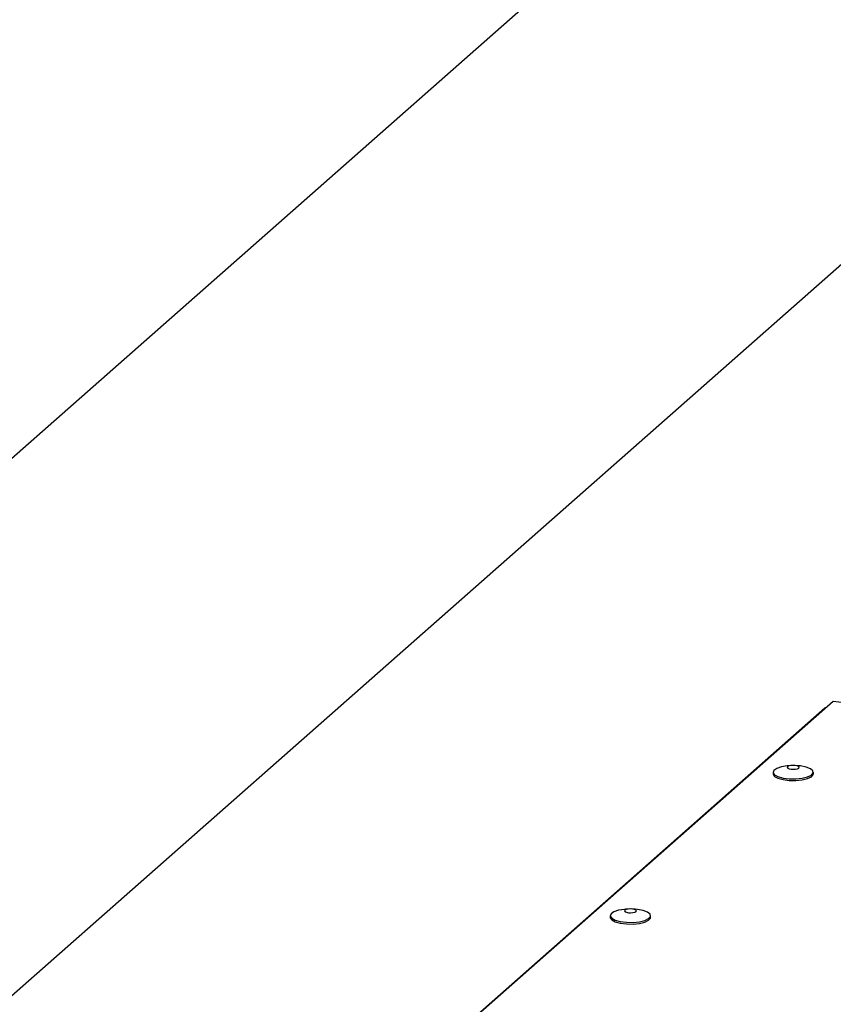
# Model space of a CAD drawing. Units: millimetres. Extents: x 60 to 10066, y 60 to 7068.
# Drawn here: x 2914 to 3056, y 2788 to 2959 of the extents above; entities that cross this region are included whole.
import ezdxf

# ---------------------------------------------------------------- set-up
doc = ezdxf.new("R2010")
doc.units = ezdxf.units.MM
doc.header["$LTSCALE"] = 12

msp = doc.modelspace()

# ---------------------------------------------------------------- linework, layer by layer
at = {"lineweight": 25}
for p, q in [((3158.992, 3100.224), (2216.695, 2269.196)), ((2216.695, 2175.863), (3108.926, 2962.736)), ((2979.204, 2773.664), (3055.536, 2840.982)), ((3055.536, 2840.982), (3084.488, 2837.335)), ((3054.118, 2839.778), (2977.911, 2772.569)), ((3054.118, 2839.778), (3054.25, 2839.848)), ((3045.12, 2828.613), (3045.12, 2828.33)), ((3048.376, 2829.794), (3047.789, 2829.746)), ((3049.452, 2829.746), (3048.864, 2829.794)), ((3049.858, 2829.705), (3049.452, 2829.746)), ((3052.12, 2828.33), (3052.12, 2828.613)), ((3020.092, 2804.85), (3019.505, 2804.802)), ((3021.167, 2804.802), (3020.58, 2804.85)), ((3021.573, 2804.76), (3021.167, 2804.802)), ((3016.836, 2803.669), (3016.836, 2803.386)), ((3023.836, 2803.386), (3023.836, 2803.669))]:
    msp.add_line(p, q, dxfattribs=at)
at = {"lineweight": 25, "flags": 128}
for points in [[(3047.789, 2829.746), (3047.586, 2829.728), (3046.556, 2829.555), (3045.75, 2829.281), (3045.255, 2828.934), (3045.125, 2828.553), (3045.373, 2828.178), (3045.974, 2827.85), (3046.861, 2827.605), (3047.939, 2827.469), (3049.09, 2827.457), (3050.191, 2827.571), (3051.121, 2827.797), (3051.781, 2828.112), (3052.098, 2828.481), (3052.038, 2828.865), (3051.608, 2829.221), (3050.854, 2829.511), (3049.858, 2829.705), (3049.858, 2829.705)], [(3048.983, 2829.782), (3048.588, 2829.804), (3048.198, 2829.774), (3047.871, 2829.696), (3047.659, 2829.583), (3047.593, 2829.451), (3047.684, 2829.321), (3047.917, 2829.212), (3048.257, 2829.141), (3048.652, 2829.119), (3049.043, 2829.15), (3049.369, 2829.227), (3049.581, 2829.341), (3049.647, 2829.472), (3049.557, 2829.603), (3049.323, 2829.711), (3048.983, 2829.782)], [(3045.12, 2828.33), (3045.125, 2828.27), (3045.373, 2827.895), (3045.974, 2827.567), (3046.861, 2827.322), (3047.939, 2827.186), (3049.09, 2827.174), (3050.191, 2827.288), (3051.121, 2827.514), (3051.781, 2827.829), (3052.098, 2828.198), (3052.12, 2828.33)], [(3019.505, 2804.802), (3019.302, 2804.783), (3018.272, 2804.611), (3017.466, 2804.337), (3016.971, 2803.99), (3016.841, 2803.608), (3017.089, 2803.233), (3017.689, 2802.905), (3018.577, 2802.66), (3019.654, 2802.525), (3020.806, 2802.513), (3021.907, 2802.626), (3022.837, 2802.853), (3023.497, 2803.168), (3023.813, 2803.537), (3023.754, 2803.92), (3023.323, 2804.277), (3022.569, 2804.567), (3021.573, 2804.76), (3021.573, 2804.76)], [(3020.699, 2804.838), (3020.304, 2804.86), (3019.913, 2804.829), (3019.587, 2804.752), (3019.375, 2804.638), (3019.309, 2804.507), (3019.4, 2804.376), (3019.633, 2804.268), (3019.973, 2804.197), (3020.368, 2804.175), (3020.759, 2804.205), (3021.085, 2804.283), (3021.297, 2804.396), (3021.363, 2804.528), (3021.272, 2804.658), (3021.039, 2804.767), (3020.699, 2804.838)], [(3016.836, 2803.386), (3016.841, 2803.325), (3017.089, 2802.95), (3017.689, 2802.623), (3018.577, 2802.377), (3019.654, 2802.242), (3020.806, 2802.23), (3021.907, 2802.343), (3022.837, 2802.57), (3023.497, 2802.885), (3023.813, 2803.254), (3023.836, 2803.386)]]:
    msp.add_lwpolyline(points, dxfattribs=at)

doc.saveas('drawing.dxf')
